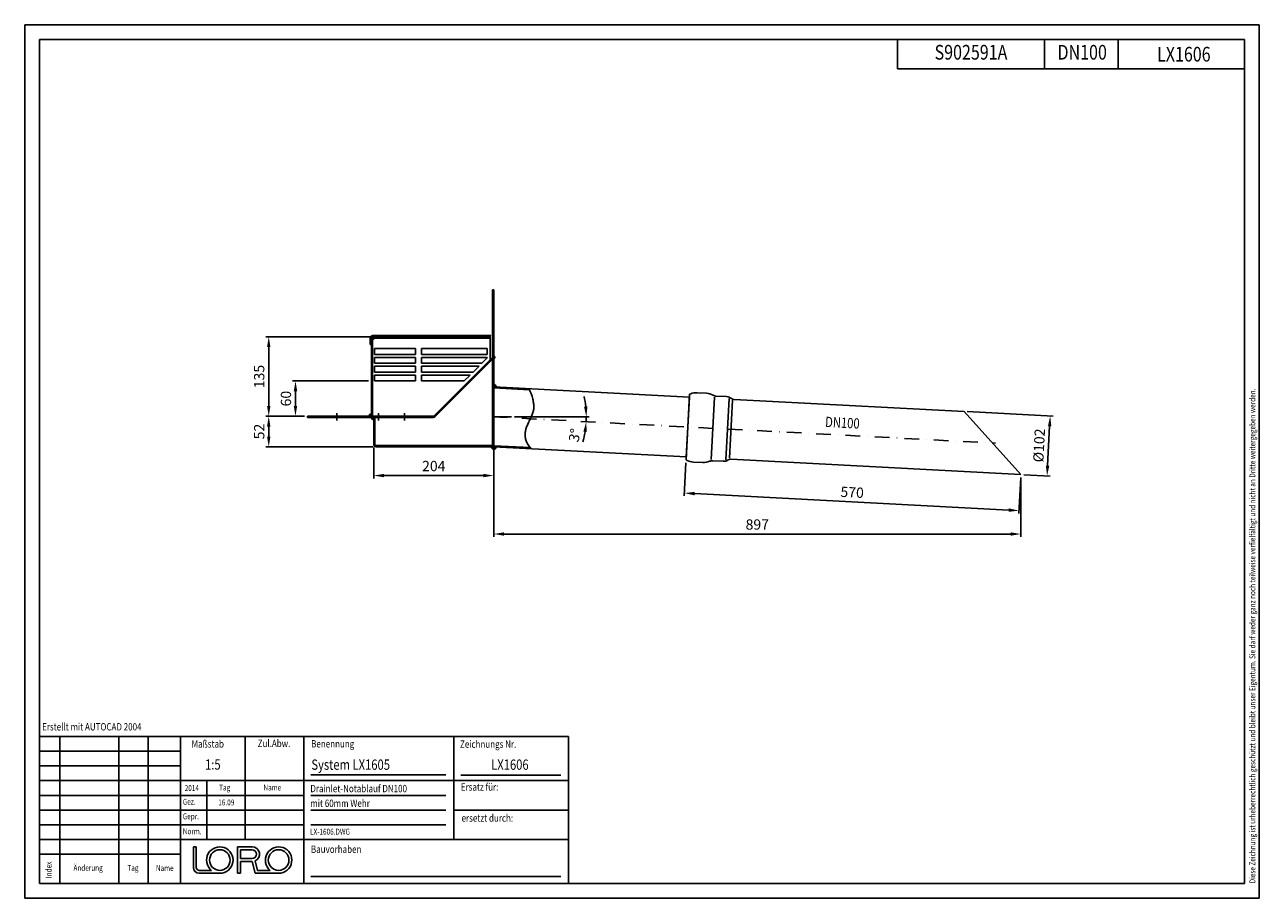
# Model space of a CAD drawing. Extents: x 0 to 2100, y 0 to 1485.
import ezdxf
from ezdxf.enums import TextEntityAlignment as Align

# ---------------------------------------------------------------- set-up
doc = ezdxf.new("R2010")
doc.units = 0
doc.header["$LTSCALE"] = 50
doc.header["$MEASUREMENT"] = 0
doc.linetypes.add('AUSGEZOGEN', pattern=[0])
doc.linetypes.add('STRICHPUNKT', pattern=[1, 0.5, -0.25, 0, -0.25])
doc.layers.get('DEFPOINTS').update_dxf_attribs({"linetype": 'AUSGEZOGEN'})
for name, color, linetype in [('BEM', 7, 'Continuous'), ('HILF', 2, 'Continuous'), ('MITTEL', 2, 'STRICHPUNKT'), ('SCHRAFF', 7, 'AUSGEZOGEN'), ('STEMPEL', 3, 'Continuous'), ('TEXT', 7, 'Continuous'), ('VOLL', 1, 'Continuous')]:
    doc.layers.add(name, color=color, linetype=linetype)
doc.styles.add('GREEKS', font='SIMPLEX.shx', dxfattribs={"width": 0.8})
doc.styles.get("Standard").update_dxf_attribs({"font": 'simplex.shx', "width": 0.8})
doc.dimstyles.get("Standard").update_dxf_attribs({"dimtxt": 0.18, "dimasz": 0.18, "dimexe": 0.18, "dimexo": 0.0625, "dimgap": 0.09, "dimtad": 0, "dimtih": 1, "dimtoh": 1, "dimdec": 4, "dimzin": 0, "dimdsep": 46, "dimtxsty": 'Standard', "dimcen": 0.09, "dimadec": 0, "dimazin": 0, "dimtfac": 1, "dimtdec": 4, "dimtofl": 0, "dimtmove": 0, "dimatfit": 3, "dimfxl": 0, "dimtolj": 1, "dimtzin": 0, "dimarcsym": 0})

# ---------------------------------------------------------------- blocks, each defined once
blk = doc.blocks.new('LOGO')
for p, q in [((2.6, -4.77), (2.6, -11.77)), ((3.6, -4.77), (2.6, -4.77)), ((3.6, -4.77), (3.6, -11.77)), ((17.6, -4.77), (17.6, -13.77)), ((22.6, -4.77), (17.6, -4.77)), ((22.6, -5.77), (18.6, -5.77)), ((18.6, -5.77), (18.6, -8.77)), ((22.6, -8.77), (18.6, -8.77)), ((22.6, -9.77), (18.6, -9.77)), ((18.6, -9.77), (18.6, -13.77)), ((22.6, -9.77), (23.67, -13.77)), ((23.57, -9.51), (24.44, -12.77)), ((8.77, -12.77), (4.6, -12.77)), ((11.6, -13.77), (4.6, -13.77)), ((18.6, -13.77), (17.6, -13.77)), ((31.6, -13.77), (23.67, -13.77)), ((28.77, -12.77), (24.44, -12.77))]:
    blk.add_line(p, q)
for centre in [(11.6, -9.27), (31.6, -9.27)]:
    blk.add_circle(centre, 3.5)
for centre, radius, start, end in [((11.6, -9.27), 4.5, 270, 231.0576), ((22.6, -7.27), 2.5, 270, 270), ((22.6, -7.27), 2.5, 293.1162, 90), ((22.6, -7.27), 1.5, 270, 90), ((31.6, -9.27), 4.5, 270, 231.0576), ((4.6, -11.77), 2, 180, 270), ((4.6, -11.77), 1, 180, 270)]:
    blk.add_arc(centre, radius, start, end)
blk = doc.blocks.new('LORO')
at = {"layer": 'STEMPEL'}
blk.add_blockref('LOGO', (-1.75, 3.77), dxfattribs=at)
blk = doc.blocks.new('*D2')
at = {"layer": 'BEM', "color": 0, "lineweight": -2, "transparency": 16777216}
for p, q in [((1602.9, 827.3), (1749.3, 819.6)), ((1743.4, 802.4), (1739.9, 735.5)), ((1699.5, 720.1), (1744, 717.8))]:
    blk.add_line(p, q, dxfattribs=at)
at = {"layer": 'BEM', "color": 0, "transparency": 16777216}
for points in [[(1740.5, 802.6), (1746.3, 802.3), (1744.3, 819.9)], [(1737, 735.7), (1742.8, 735.4), (1739, 718)]]:
    blk.add_solid(points, dxfattribs=at)
at = {"layer": 'DEFPOINTS', "color": 0, "transparency": 16777216}
for p in [(1597.9, 827.6), (1694.5, 720.4), (1739, 718)]:
    blk.add_point(p, dxfattribs=at)
at = {"layer": 'BEM', "color": 1, "transparency": 16777216, "insert": (1725.4, 769.8), "char_height": 17.5, "attachment_point": 5, "rotation": 86.9978}
blk.add_mtext('\\A1;%%c102', dxfattribs=at)
blk = doc.blocks.new('*D3')
at = {"layer": 'BEM', "color": 0, "lineweight": -2, "transparency": 16777216}
for p, q in [((1124.7, 740.5), (1121.8, 683.9)), ((1694.2, 715.4), (1691, 654)), ((1673.8, 659.9), (1139.5, 687.9))]:
    blk.add_line(p, q, dxfattribs=at)
at = {"layer": 'BEM', "color": 0, "transparency": 16777216}
for points in [[(1139.7, 690.8), (1139.4, 685), (1122, 688.8)], [(1673.9, 662.8), (1673.6, 657), (1691.2, 659)]]:
    blk.add_solid(points, dxfattribs=at)
at = {"layer": 'DEFPOINTS', "color": 0, "transparency": 16777216}
for p in [(1125, 745.5), (1694.5, 720.4), (1122, 688.8)]:
    blk.add_point(p, dxfattribs=at)
at = {"layer": 'BEM', "color": 1, "transparency": 16777216, "insert": (1407.5, 690.1), "char_height": 17.5, "attachment_point": 5, "rotation": 356.9978}
blk.add_mtext('\\A1;570', dxfattribs=at)
blk = doc.blocks.new('*X4')
at = {"color": 0}
for p, q in [((665.7, 1207), (666.2, 1207.6)), ((665.7, 1207.2), (666.1, 1207.6)), ((665.7, 1207.3), (665.9, 1207.6)), ((665.7, 1207.5), (665.8, 1207.6)), ((665.7, 1206.5), (666.7, 1207.5)), ((665.7, 1206.6), (666.6, 1207.5)), ((665.7, 1206.8), (666.4, 1207.5)), ((665.7, 1206.9), (666.3, 1207.5)), ((665.7, 1206), (667, 1207.4)), ((665.7, 1206.2), (666.9, 1207.4)), ((665.7, 1206.3), (666.8, 1207.4)), ((665.7, 1205.6), (667.3, 1207.3)), ((665.7, 1205.8), (667.2, 1207.3)), ((665.7, 1205.9), (667.1, 1207.3)), ((665.7, 1205.3), (667.5, 1207.2)), ((665.7, 1205.5), (667.4, 1207.2)), ((665.7, 1205.1), (667.7, 1207.1)), ((665.7, 1205.2), (667.6, 1207.1)), ((665.7, 1204.8), (667.9, 1207)), ((665.7, 1204.9), (667.8, 1207)), ((665.7, 1204.6), (667.9, 1206.9)), ((665.7, 1204.3), (668.1, 1206.8)), ((665.7, 1204.5), (668, 1206.8)), ((665.7, 1204.1), (668.3, 1206.7)), ((665.7, 1204.2), (668.2, 1206.7)), ((665.7, 1203.9), (668.3, 1206.6)), ((665.7, 1203.8), (668.4, 1206.5)), ((665.7, 1203.6), (668.5, 1206.4)), ((665.8, 1203.6), (668.6, 1206.4)), ((665.9, 1203.6), (668.6, 1206.3)), ((666, 1203.6), (668.7, 1206.2)), ((666.2, 1203.6), (668.8, 1206.2)), ((666.3, 1203.6), (668.8, 1206.1)), ((666.4, 1203.6), (668.9, 1206)), ((666.6, 1203.6), (668.9, 1205.9)), ((666.7, 1203.5), (669, 1205.8)), ((666.8, 1203.5), (669, 1205.7)), ((667, 1203.5), (669.1, 1205.7)), ((667.1, 1203.5), (669.2, 1205.6)), ((667.2, 1203.5), (669.2, 1205.5)), ((667.4, 1203.5), (669.3, 1205.4)), ((667.5, 1203.5), (669.3, 1205.3)), ((667.7, 1203.5), (669.3, 1205.2)), ((667.8, 1203.5), (669.4, 1205.1)), ((667.9, 1203.5), (669.4, 1205)), ((668.1, 1203.5), (669.5, 1204.9)), ((668.2, 1203.5), (669.5, 1204.8)), ((668.3, 1203.5), (669.5, 1204.7)), ((668.5, 1203.5), (669.6, 1204.6)), ((668.6, 1203.4), (669.6, 1204.4)), ((668.7, 1203.4), (669.6, 1204.3)), ((668.9, 1203.4), (669.6, 1204.2)), ((669, 1203.4), (669.6, 1204.1)), ((669.1, 1203.4), (669.7, 1203.9)), ((669.3, 1203.4), (669.7, 1203.8)), ((669.4, 1203.4), (669.7, 1203.7)), ((669.5, 1203.4), (669.7, 1203.5)), ((661.7, 1101.5), (661.7, 1101.5)), ((661.7, 1101.4), (661.9, 1101.5)), ((661.7, 1101.2), (662, 1101.5)), ((661.7, 1101.1), (662.1, 1101.5)), ((661.7, 1101), (662.3, 1101.5)), ((661.7, 1100.8), (662.4, 1101.5)), ((661.7, 1100.7), (662.6, 1101.5)), ((661.8, 1100.6), (662.7, 1101.5)), ((661.8, 1100.5), (662.8, 1101.5)), ((661.8, 1100.4), (663, 1101.5)), ((661.9, 1100.3), (663.1, 1101.5)), ((661.9, 1100.2), (663.3, 1101.5)), ((661.9, 1100.1), (663.4, 1101.5)), ((662, 1100), (663.5, 1101.5)), ((662, 1099.9), (663.7, 1101.5)), ((662.1, 1099.8), (663.8, 1101.5)), ((662.1, 1099.7), (664, 1101.5)), ((662.1, 1099.6), (664.1, 1101.5)), ((662.2, 1099.5), (664.3, 1101.5)), ((662.3, 1099.4), (664.4, 1101.5)), ((662.3, 1099.3), (664.5, 1101.5)), ((662.4, 1099.2), (664.7, 1101.5)), ((662.4, 1099.1), (664.8, 1101.5)), ((662.5, 1099), (665, 1101.5)), ((662.5, 1099), (665.1, 1101.5)), ((662.6, 1098.9), (665.2, 1101.5)), ((662.7, 1098.8), (665.4, 1101.5)), ((662.7, 1098.7), (665.5, 1101.5)), ((662.8, 1098.7), (665.7, 1101.5)), ((662.9, 1098.6), (665.7, 1101.5)), ((663, 1098.5), (665.9, 1101.5)), ((663, 1098.5), (666, 1101.4)), ((663.1, 1098.4), (666.1, 1101.4)), ((663.2, 1098.3), (666.3, 1101.4)), ((663.3, 1098.3), (666.4, 1101.4)), ((663.3, 1098.2), (666.5, 1101.4)), ((663.4, 1098.2), (666.7, 1101.4)), ((663.5, 1098.1), (666.8, 1101.4)), ((663.6, 1098), (666.9, 1101.4)), ((663.7, 1098), (667.1, 1101.4)), ((663.8, 1097.9), (667.2, 1101.4)), ((663.9, 1097.9), (667.4, 1101.4)), ((664, 1097.8), (667.5, 1101.4)), ((664.1, 1097.8), (667.6, 1101.4)), ((664.2, 1097.8), (667.8, 1101.4)), ((664.3, 1097.7), (667.9, 1101.3)), ((664.4, 1097.7), (668, 1101.3)), ((664.5, 1097.6), (668.2, 1101.3)), ((664.6, 1097.6), (668.3, 1101.3)), ((664.7, 1097.6), (668.4, 1101.3)), ((664.8, 1097.6), (668.6, 1101.3)), ((664.9, 1097.5), (668.7, 1101.3)), ((665, 1097.5), (668.8, 1101.3)), ((665.2, 1097.5), (669, 1101.3)), ((665.3, 1097.5), (669.1, 1101.3)), ((665.4, 1097.5), (669.2, 1101.3)), ((665.6, 1097.5), (669.4, 1101.3)), ((665.7, 1097.5), (669.5, 1101.3)), ((665.8, 1097.5), (669.6, 1101.3)), ((666, 1097.5), (669.7, 1101.1)), ((666.2, 1097.5), (669.6, 1101)), ((666.3, 1097.5), (669.6, 1100.8)), ((666.5, 1097.5), (669.6, 1100.6)), ((666.7, 1097.6), (669.5, 1100.5)), ((666.9, 1097.6), (669.5, 1100.3)), ((667.1, 1097.7), (669.4, 1100)), ((667.3, 1097.8), (669.3, 1099.8)), ((667.6, 1098), (669.2, 1099.5)), ((668, 1098.2), (668.9, 1099.1))]:
    blk.add_line(p, q, dxfattribs=at)
blk = doc.blocks.new('*D7')
at = {"layer": 'BEM', "color": 0, "lineweight": -2, "transparency": 16777216}
for p, q in [((475.8, 819.4), (410.1, 819.4)), ((415.1, 784.9), (415.1, 801.9)), ((592.8, 767.4), (410.1, 767.4))]:
    blk.add_line(p, q, dxfattribs=at)
at = {"layer": 'BEM', "color": 0, "transparency": 16777216}
for points in [[(412.2, 801.9), (418, 801.9), (415.1, 819.4)], [(412.2, 784.9), (418, 784.9), (415.1, 767.4)]]:
    blk.add_solid(points, dxfattribs=at)
at = {"layer": 'DEFPOINTS', "color": 0, "transparency": 16777216}
for p in [(415.1, 819.4), (480.8, 819.4), (597.8, 767.4)]:
    blk.add_point(p, dxfattribs=at)
at = {"layer": 'BEM', "color": 1, "transparency": 16777216, "insert": (398.9, 793.4), "char_height": 17.5, "attachment_point": 5, "rotation": 90}
blk.add_mtext('\\A1;52', dxfattribs=at)
blk = doc.blocks.new('*D8')
at = {"layer": 'BEM', "color": 0, "lineweight": -2, "transparency": 16777216}
for p, q in [((593.8, 766.4), (593.8, 713.6)), ((797.8, 762.4), (797.8, 713.6)), ((611.3, 718.6), (780.3, 718.6))]:
    blk.add_line(p, q, dxfattribs=at)
at = {"layer": 'BEM', "color": 0, "transparency": 16777216}
for points in [[(611.3, 721.5), (611.3, 715.7), (593.8, 718.6)], [(780.3, 721.5), (780.3, 715.7), (797.8, 718.6)]]:
    blk.add_solid(points, dxfattribs=at)
at = {"layer": 'DEFPOINTS', "color": 0, "transparency": 16777216}
for p in [(593.8, 771.4), (797.8, 767.4), (797.8, 718.6)]:
    blk.add_point(p, dxfattribs=at)
at = {"layer": 'BEM', "color": 1, "transparency": 16777216, "insert": (695.8, 734.8), "char_height": 17.5, "attachment_point": 5}
blk.add_mtext('\\A1;204', dxfattribs=at)
blk = doc.blocks.new('*X5')
at = {"color": 0}
for p, q in [((2729.7, 1064.5), (2725.7, 1068.5)), ((2729.5, 1064.5), (2725.7, 1068.3)), ((2729.4, 1064.5), (2725.7, 1068.2)), ((2729.2, 1064.5), (2725.7, 1068)), ((2729.7, 1064.6), (2725.8, 1068.5)), ((2729.1, 1064.6), (2725.8, 1067.9)), ((2728.9, 1064.6), (2725.8, 1067.7)), ((2728.7, 1064.6), (2725.8, 1067.5)), ((2728.5, 1064.7), (2725.9, 1067.3)), ((2729.7, 1064.8), (2726, 1068.5)), ((2728.3, 1064.8), (2726, 1067.1)), ((2729.7, 1064.9), (2726.1, 1068.5)), ((2728, 1064.9), (2726.1, 1066.8)), ((2729.7, 1065), (2726.2, 1068.5)), ((2727.8, 1065), (2726.2, 1066.5)), ((2729.7, 1065.2), (2726.4, 1068.5)), ((2729.7, 1065.3), (2726.5, 1068.5)), ((2727.4, 1065.3), (2726.5, 1066.2)), ((2729.7, 1065.5), (2726.7, 1068.5)), ((2729.7, 1065.6), (2726.8, 1068.5)), ((2729.7, 1065.7), (2727, 1068.5)), ((2729.7, 1065.9), (2727.1, 1068.5)), ((2729.7, 1066), (2727.2, 1068.5)), ((2729.7, 1066.2), (2727.4, 1068.5)), ((2729.7, 1066.3), (2727.5, 1068.5)), ((2729.7, 1066.5), (2727.7, 1068.5)), ((2729.7, 1066.6), (2727.8, 1068.5)), ((2729.7, 1066.7), (2727.9, 1068.5)), ((2729.7, 1066.9), (2728.1, 1068.5)), ((2729.7, 1067), (2728.2, 1068.5)), ((2729.7, 1067.2), (2728.4, 1068.5)), ((2729.7, 1067.3), (2728.5, 1068.5)), ((2729.7, 1067.4), (2728.7, 1068.5)), ((2729.7, 1067.6), (2728.8, 1068.5)), ((2729.7, 1067.7), (2728.9, 1068.5)), ((2729.7, 1067.9), (2729.1, 1068.5)), ((2729.7, 1068), (2729.2, 1068.5)), ((2729.7, 1068.2), (2729.4, 1068.5)), ((2729.7, 1068.3), (2729.5, 1068.5)), ((2729.7, 1068.4), (2729.6, 1068.5))]:
    blk.add_line(p, q, dxfattribs=at)
blk = doc.blocks.new('*X6')
at = {"color": 0}
for p, q in [((395, 462.5), (395.7, 462.5)), ((395, 462.4), (395.9, 462.4)), ((395, 462.3), (396.1, 462.3)), ((395, 462.2), (396.2, 462.2)), ((395, 462.1), (396.3, 462.1)), ((395, 462), (396.4, 462)), ((395, 461.9), (396.5, 461.9)), ((395, 461.8), (396.6, 461.8)), ((395, 461.7), (396.7, 461.7)), ((395, 461.6), (396.7, 461.6)), ((395, 461.5), (396.8, 461.5)), ((395, 461.4), (396.8, 461.4)), ((395, 461.3), (396.9, 461.3)), ((395, 461.2), (396.9, 461.2)), ((395, 461.1), (396.9, 461.1)), ((395, 461), (397, 461)), ((395, 460.9), (397, 460.9)), ((395, 460.8), (397, 460.8)), ((395, 460.7), (397, 460.7)), ((395, 460.6), (397, 460.6)), ((395, 460.5), (397, 460.5)), ((395, 460.4), (397, 460.4)), ((395, 460.3), (397, 460.3)), ((395, 460.2), (396.9, 460.2)), ((395, 460.1), (396.9, 460.1)), ((395, 460), (396.9, 460)), ((395, 459.9), (396.9, 459.9)), ((395, 459.8), (396.8, 459.8)), ((395, 459.7), (396.8, 459.7)), ((395, 459.6), (396.7, 459.6)), ((395, 459.5), (396.6, 459.5)), ((395, 459.4), (396.6, 459.4)), ((395, 459.3), (396.5, 459.3)), ((395, 459.2), (396.4, 459.2)), ((395, 459.1), (396.3, 459.1)), ((395, 459), (396.2, 459)), ((395, 458.9), (396, 458.9)), ((395, 458.8), (395.8, 458.8))]:
    blk.add_line(p, q, dxfattribs=at)
blk = doc.blocks.new('*D9')
at = {"layer": 'BEM', "color": 0, "lineweight": -2, "transparency": 16777216}
for p, q in [((588.8, 954.4), (410.1, 954.4)), ((415.1, 836.9), (415.1, 936.9)), ((475.8, 819.4), (410.1, 819.4))]:
    blk.add_line(p, q, dxfattribs=at)
at = {"layer": 'BEM', "color": 0, "transparency": 16777216}
for points in [[(412.2, 936.9), (418, 936.9), (415.1, 954.4)], [(412.2, 836.9), (418, 836.9), (415.1, 819.4)]]:
    blk.add_solid(points, dxfattribs=at)
at = {"layer": 'DEFPOINTS', "color": 0, "transparency": 16777216}
for p in [(415.1, 954.4), (593.8, 954.4), (480.8, 819.4)]:
    blk.add_point(p, dxfattribs=at)
at = {"layer": 'BEM', "color": 1, "transparency": 16777216, "insert": (398.9, 886.9), "char_height": 17.5, "attachment_point": 5, "rotation": 90}
blk.add_mtext('\\A1;135', dxfattribs=at)
blk = doc.blocks.new('*D10')
at = {"layer": 'BEM', "color": 0, "lineweight": -2, "transparency": 16777216}
for p, q in [((584.8, 879.4), (455.6, 879.4)), ((460.6, 836.9), (460.6, 861.9)), ((475.8, 819.4), (455.6, 819.4))]:
    blk.add_line(p, q, dxfattribs=at)
at = {"layer": 'BEM', "color": 0, "transparency": 16777216}
for points in [[(457.7, 861.9), (463.5, 861.9), (460.6, 879.4)], [(457.7, 836.9), (463.5, 836.9), (460.6, 819.4)]]:
    blk.add_solid(points, dxfattribs=at)
at = {"layer": 'DEFPOINTS', "color": 0, "transparency": 16777216}
for p in [(460.6, 879.4), (589.8, 879.4), (480.8, 819.4)]:
    blk.add_point(p, dxfattribs=at)
at = {"layer": 'BEM', "color": 1, "transparency": 16777216, "insert": (444.4, 849.4), "char_height": 17.5, "attachment_point": 5, "rotation": 90}
blk.add_mtext('\\A1;60', dxfattribs=at)
blk = doc.blocks.new('*D11')
at = {"layer": 'BEM', "color": 0, "lineweight": -2, "transparency": 16777216}
blk.add_line((833, 818.4), (960.3, 818.4), dxfattribs=at)
for start, end in [(6.3697, 12.7394), (357, 0), (344.2606, 350.6303)]:
    blk.add_arc((797.8, 818.4), 157.5, start, end, dxfattribs=at)
at = {"layer": 'BEM', "color": 0, "transparency": 16777216}
for points in [[(957.3, 836.1), (951.4, 835.7), (955.3, 818.4)], [(950.3, 793.1), (956.1, 792.5), (955.1, 810.2)]]:
    blk.add_solid(points, dxfattribs=at)
at = {"layer": 'DEFPOINTS', "color": 0, "transparency": 16777216}
for p in [(795.8, 818.5), (797.8, 818.4), (828, 818.4), (955.3, 815.7), (1651.2, 773.7)]:
    blk.add_point(p, dxfattribs=at)
at = {"layer": 'BEM', "color": 1, "transparency": 16777216, "insert": (935.6, 787.1), "char_height": 17.5, "attachment_point": 5, "rotation": 77.1986}
blk.add_mtext('\\A1;3°', dxfattribs=at)
blk = doc.blocks.new('*D12')
at = {"layer": 'BEM', "color": 0, "lineweight": -2, "transparency": 16777216}
for p, q in [((797.8, 762.4), (797.8, 614.2)), ((1694.5, 715.4), (1694.5, 614.2)), ((1677, 619.2), (815.3, 619.2))]:
    blk.add_line(p, q, dxfattribs=at)
at = {"layer": 'BEM', "color": 0, "transparency": 16777216}
for points in [[(815.3, 622.1), (815.3, 616.3), (797.8, 619.2)], [(1677, 622.1), (1677, 616.3), (1694.5, 619.2)]]:
    blk.add_solid(points, dxfattribs=at)
at = {"layer": 'DEFPOINTS', "color": 0, "transparency": 16777216}
for p in [(797.8, 767.4), (1694.5, 720.4), (797.8, 619.2)]:
    blk.add_point(p, dxfattribs=at)
at = {"layer": 'BEM', "color": 1, "transparency": 16777216, "insert": (1246.1, 635.4), "char_height": 17.5, "attachment_point": 5}
blk.add_mtext('\\A1;897', dxfattribs=at)

msp = doc.modelspace()

# ---------------------------------------------------------------- hatches: boundary and pattern name
at = {"layer": 'SCHRAFF'}
h = msp.add_hatch(dxfattribs=at)
h.set_pattern_fill('_USER', color=256, scale=2, angle=135, style=0, pattern_type=0)
h.set_pattern_definition([(135, (402.8293, 458.8002), (-1.4142136, -1.4142136), [])])
h.paths.add_polyline_path([(797.821, 1034.429), (795.821, 1034.429), (795.821, 919.429), (797.821, 919.429)])
h.paths.add_polyline_path([(595.821, 819.429), (530.821, 819.429), (530.821, 817.429), (595.821, 817.429)])
h.paths.add_polyline_path([(530.821, 819.429), (480.821, 819.429), (480.821, 817.429), (530.821, 817.429)])
h = msp.add_hatch(dxfattribs=at)
h.set_pattern_fill('_USER', color=256, scale=2, angle=135, pattern_type=0)
h.set_pattern_definition([(135, (392.8293, 493.8002), (-1.4142136, -1.4142136), [])])
h.paths.add_polyline_path([(591.821, 956.429, 0.41421356), (587.821, 952.429), (587.821, 941.429), (589.821, 941.429), (589.821, 952.429, -0.41421356), (591.821, 954.429), (790.821, 954.429), (792.821, 956.429)])
h = msp.add_hatch(dxfattribs=at)
h.set_pattern_fill('_USER', color=256, scale=2, angle=45, pattern_type=0)
h.set_pattern_definition([(45, (392.8293, 458.8002), (-1.4142136, 1.4142136), [])])
h.paths.add_polyline_path([(599.821, 954.429), (593.821, 954.429, 0.41421356), (589.821, 950.429), (589.821, 941.429), (589.821, 934.429), (591.821, 934.429), (591.821, 950.429, -0.41421356), (593.821, 952.429), (599.821, 952.429)])
h.paths.add_polyline_path([(591.821, 924.429), (589.821, 924.429), (589.821, 919.429), (591.821, 919.429)])
h.paths.add_polyline_path([(591.821, 909.429), (589.821, 909.429), (589.821, 904.429), (591.821, 904.429)])
h.paths.add_polyline_path([(591.821, 894.429), (589.821, 894.429), (589.821, 889.429), (591.821, 889.429)])
h.paths.add_polyline_path([(591.821, 879.429), (589.821, 879.429), (589.821, 819.429), (591.821, 819.429)])
h = msp.add_hatch(dxfattribs=at)
h.set_pattern_fill('_USER', color=256, scale=2, angle=45, style=0, pattern_type=0)
h.set_pattern_definition([(45, (402.8293, 458.8002), (-1.4142136, 1.4142136), [])])
h.paths.add_polyline_path([(797.821, 919.429), (795.821, 919.429), (795.821, 867.496), (797.821, 867.496)])
h.paths.add_polyline_path([(797.821, 767.429), (797.821, 769.429), (597.821, 769.429, -0.41421356), (595.821, 771.429), (595.821, 817.429), (593.821, 817.429), (593.821, 771.429, 0.41421356), (597.821, 767.429)])
h = msp.add_hatch(dxfattribs=at)
h.set_pattern_fill('_USER', color=256, scale=2, angle=135, pattern_type=0)
h.set_pattern_definition([(135, (120.6508, -312.6488), (-1.4142136, -1.4142136), [])])
h.paths.add_polyline_path([(797.821, 769.361), (797.821, 767.359), (862.369, 763.976), (860.481, 766.078)])
h.paths.add_polyline_path([(857.626, 866.364), (797.821, 869.499), (797.821, 867.496), (858.611, 864.31)])
h = msp.add_hatch(dxfattribs=at)
h.set_pattern_fill('ANSI31', color=256, scale=0.1)
h.set_pattern_definition([(45, (392.829304, 458.80023), (-0.00883883476, 0.00883883476), [])])
h.paths.add_polyline_path([(585.821, 819.429), (589.821, 819.429), (589.821, 823.429, 0.41421356)])

# ---------------------------------------------------------------- linework, layer by layer
at = {"layer": 'BEM'}
msp.add_line((797.821, 818.429), (827.956, 818.429), dxfattribs=at)
msp.add_arc((797.821, 919.429), 2, 270, 90, dxfattribs=at)
at = {"layer": 'DEFPOINTS', "color": 0, "linetype": 'ByBlock'}
for p in [(795.821, 1034.429), (795.821, 1034.429), (795.821, 919.429), (795.821, 919.429), (795.821, 919.429), (695.821, 819.608), (695.821, 819.608), (695.821, 819.429), (695.821, 819.429), (695.821, 819.429), (795.821, 818.534), (795.821, 818.534)]:
    msp.add_point(p, dxfattribs=at)
at = {"layer": 'HILF'}
for p, q in [((2100, 1485), (0, 1485)), ((0, 0), (0, 1485)), ((2100, 0), (2100, 1485)), ((1173.357, 852.102), (1167.78, 745.686)), ((1198.054, 849.749), (1192.587, 745.444)), ((1204.07, 846.488), (1198.912, 748.059)), ((25, 250), (265, 250)), ((25, 225), (265, 225)), ((486.934, 210.094), (716.574, 210.094)), ((25, 200), (265, 200)), ((741.81, 209.45), (912.147, 209.45)), ((25, 175), (265, 175)), ((265, 175), (475, 175)), ((486.934, 175), (716.574, 175)), ((25, 150), (265, 150)), ((265, 150), (475, 150)), ((486.934, 150), (716.574, 150)), ((25, 125), (265, 125)), ((265, 125), (475, 125)), ((486.934, 125), (716.574, 125)), ((25, 100), (265, 100)), ((486.934, 37.235), (912.147, 37.235)), ((0, 0), (2100, 0))]:
    msp.add_line(p, q, dxfattribs=at)
msp.add_lwpolyline([(857.626, 866.364), (859.407, 862.651), (860.87, 859.278), (862.054, 856.217), (862.997, 853.437), (863.736, 850.911), (864.309, 848.606), (864.755, 846.495), (865.111, 844.548), (865.409, 842.736), (865.652, 841.036), (865.835, 839.426), (865.956, 837.885), (866.011, 836.391), (865.996, 834.923), (865.907, 833.457), (865.74, 831.973), (865.494, 830.453), (865.169, 828.893), (864.769, 827.295), (864.296, 825.659), (863.753, 823.986), (863.142, 822.277), (862.468, 820.533), (861.731, 818.755), (860.938, 816.945), (860.101, 815.114), (859.237, 813.272), (858.361, 811.432), (857.488, 809.605), (856.635, 807.804), (855.817, 806.039), (855.049, 804.323), (854.345, 802.663), (853.709, 801.054), (853.141, 799.485), (852.642, 797.946), (852.213, 796.427), (851.854, 794.918), (851.568, 793.41), (851.354, 791.891), (851.215, 790.354), (851.15, 788.801), (851.162, 787.236), (851.251, 785.661), (851.42, 784.082), (851.669, 782.501), (852.001, 780.923), (852.416, 779.352), (852.922, 777.783), (853.555, 776.188), (854.357, 774.528), (855.37, 772.768), (856.635, 770.869), (858.195, 768.796), (860.093, 766.51), (862.369, 763.976)], dxfattribs=at)
at = {"layer": 'MITTEL'}
for p, q in [((530.821, 812.429), (530.821, 824.429)), ((601.821, 824.429), (601.821, 812.429)), ((645.818, 812.429), (645.818, 824.429)), ((795.821, 818.534), (1651.199, 773.705))]:
    msp.add_line(p, q, dxfattribs=at)
at = {"layer": 'SCHRAFF'}
for centre, start, end in [((797.821, 869.499), 357, 90), ((589.821, 819.429), 90, 180), ((593.821, 817.429), 180, 270), ((797.821, 767.359), 178.997421, 357)]:
    msp.add_arc(centre, 4, start, end, dxfattribs=at)
at = {"layer": 'STEMPEL'}
for p, q in [((2075, 1460), (25, 1460)), ((25, 25), (25, 1460)), ((1484.751, 1460), (1484.751, 1410)), ((1734.751, 1460), (1734.751, 1410)), ((1859.751, 1460), (1859.751, 1410)), ((2075, 25), (2075, 1460)), ((2075, 1410), (1484.751, 1410)), ((795.821, 919.429), (795.821, 1034.429)), ((795.821, 1034.429), (797.821, 1034.429)), ((797.821, 767.359), (797.821, 1034.429)), ((587.821, 952.429), (587.821, 941.429)), ((589.821, 952.429), (589.821, 941.429)), ((589.821, 819.429), (589.821, 950.429)), ((792.821, 956.429), (591.821, 956.429)), ((790.821, 954.429), (591.821, 954.429)), ((591.821, 950.429), (593.821, 950.429)), ((591.821, 819.429), (591.821, 950.429)), ((591.821, 950.429), (593.821, 950.429)), ((593.821, 954.429), (791.821, 954.429)), ((593.821, 950.429), (593.821, 952.429)), ((593.821, 952.429), (791.821, 952.429)), ((599.821, 952.429), (599.821, 954.429)), ((792.821, 956.429), (790.821, 954.429)), ((791.821, 915.429), (791.821, 954.429)), ((589.821, 941.429), (587.821, 941.429)), ((589.821, 934.429), (591.821, 934.429)), ((589.821, 924.429), (591.821, 924.429)), ((594.821, 934.429), (664.821, 934.429)), ((594.821, 924.429), (594.821, 934.429)), ((594.821, 924.429), (664.821, 924.429)), ((664.821, 924.429), (664.821, 934.429)), ((674.821, 934.429), (786.821, 934.429)), ((674.821, 924.429), (674.821, 934.429)), ((674.821, 924.429), (786.821, 924.429)), ((786.821, 924.429), (786.821, 934.429)), ((589.821, 919.429), (591.821, 919.429)), ((589.821, 909.429), (591.821, 909.429)), ((589.821, 904.429), (591.821, 904.429)), ((594.821, 919.429), (664.821, 919.429)), ((594.821, 909.429), (594.821, 919.429)), ((594.821, 909.429), (664.821, 909.429)), ((594.821, 904.429), (664.821, 904.429)), ((594.821, 894.429), (594.821, 904.429)), ((664.821, 909.429), (664.821, 919.429)), ((664.821, 894.429), (664.821, 904.429)), ((674.821, 919.429), (786.821, 919.429)), ((674.821, 909.429), (674.821, 919.429)), ((674.821, 909.429), (777.75, 909.429)), ((674.821, 904.429), (772.75, 904.429)), ((674.821, 894.429), (674.821, 904.429)), ((696.407, 820.014), (795.235, 918.843)), ((697.821, 818.6), (795.821, 916.6)), ((762.75, 894.429), (772.75, 904.429)), ((777.75, 909.429), (786.821, 918.5)), ((786.821, 918.5), (786.821, 919.429)), ((795.821, 771.429), (795.821, 919.429)), ((795.821, 919.429), (797.821, 919.429)), ((589.821, 894.429), (591.821, 894.429)), ((589.821, 889.429), (591.821, 889.429)), ((594.821, 894.429), (664.821, 894.429)), ((594.821, 889.429), (664.821, 889.429)), ((594.821, 879.429), (594.821, 889.429)), ((664.821, 879.429), (664.821, 889.429)), ((674.821, 894.429), (762.75, 894.429)), ((674.821, 889.429), (757.75, 889.429)), ((674.821, 879.429), (674.821, 889.429)), ((747.75, 879.429), (757.75, 889.429)), ((589.821, 879.429), (591.821, 879.429)), ((594.821, 879.429), (664.821, 879.429)), ((674.821, 879.429), (747.75, 879.429)), ((797.821, 867.496), (795.821, 867.496)), ((797.716, 867.501), (858.611, 864.31)), ((797.821, 869.499), (1130.586, 852.059)), ((1130.833, 856.76), (1125.002, 745.499)), ((1125.248, 750.199), (1130.586, 852.059)), ((1130.833, 856.76), (1132.919, 857.602)), ((1143.592, 859.389), (1159.732, 858.543)), ((1176.233, 853.672), (1193.782, 852.753)), ((1206.516, 848.08), (1597.945, 827.566)), ((480.821, 819.429), (694.993, 819.429)), ((480.821, 817.429), (480.821, 819.429)), ((589.821, 819.429), (692.75, 819.429)), ((595.821, 771.429), (595.821, 819.429)), ((607.821, 817.429), (607.821, 819.429)), ((674.821, 819.429), (674.821, 817.429)), ((692.821, 819.429), (692.821, 817.429)), ((1694.467, 720.368), (1597.945, 827.566)), ((480.821, 817.429), (694.993, 817.429)), ((593.821, 771.429), (593.821, 817.429)), ((595.821, 817.429), (693.821, 817.429)), ((597.821, 769.429), (797.821, 769.429)), ((597.821, 767.429), (797.821, 767.429)), ((797.821, 769.361), (860.481, 766.078)), ((797.821, 767.359), (1125.248, 750.199)), ((1125.002, 745.499), (1126.988, 744.442)), ((1137.417, 741.55), (1153.557, 740.704)), ((1170.476, 743.823), (1188.025, 742.904)), ((1201.178, 746.22), (1694.467, 720.368)), ((925, 275), (25, 275)), ((265, 275), (265, 25)), ((475, 275), (475, 25)), ((730, 275), (730, 100)), ((925, 275), (925, 25)), ((925, 200), (265, 200)), ((925, 100), (265, 100)), ((265, 75), (25, 75)), ((25, 25), (2075, 25))]:
    msp.add_line(p, q, dxfattribs=at)
for centre, radius, start, end in [((591.821, 952.429), 4, 90, 180), ((593.821, 950.429), 4, 90, 180), ((591.821, 952.429), 2, 90, 180), ((593.821, 950.429), 2, 90, 180), ((793.821, 920.257), 2, 315, 0), ((1142.284, 834.423), 25, 87, 112), ((1158.424, 833.577), 25, 60.111952, 87), ((1176.861, 865.656), 12, 240.111952, 267), ((1192.997, 837.773), 15, 52.698847, 87), ((1206.935, 856.069), 8, 232.698847, 267), ((694.993, 821.429), 2, 270, 315), ((694.993, 821.429), 4, 270, 315), ((597.821, 771.429), 4, 180, 270), ((597.821, 771.429), 2, 180, 270), ((793.821, 771.429), 2, 270, 0), ((793.821, 771.429), 4, 330, 0), ((1138.725, 766.516), 25, 242, 267), ((1154.865, 765.67), 25, 267, 293.888048), ((1169.848, 731.84), 12, 87, 113.888048), ((1188.81, 757.883), 15, 267, 301.301153), ((1200.759, 738.231), 8, 87, 121.301153)]:
    msp.add_arc(centre, radius, start, end, dxfattribs=at)
at = {"layer": 'VOLL'}
for p, q in [((60, 275), (60, 25)), ((160, 275), (160, 25)), ((210, 275), (210, 25)), ((375, 275), (375, 100)), ((310, 200), (310, 100)), ((730, 150), (925, 150))]:
    msp.add_line(p, q, dxfattribs=at)

# ---------------------------------------------------------------- block references
at = {"layer": 'BEM'}
msp.add_blockref('*X6', (402.829, 458.8), dxfattribs=at)
at = {"layer": 'HILF', "xscale": 5, "yscale": 5, "zscale": 5}
msp.add_blockref('LORO', (282.656, 92.451), dxfattribs=at)
at = {"layer": 'SCHRAFF'}
for name, p in [('*X4', (132.149, -334.103)), ('*X5', (-2135.895, -251.082))]:
    msp.add_blockref(name, p, dxfattribs=at)

# ---------------------------------------------------------------- texts
at = {"layer": 'BEM', "style": 'GREEKS', "width": 0.8}
msp.add_text('Diese Zeichnung ist urheberrechtlich geschützt und bleibt unser Eigentum. Sie darf weder ganz noch teilweise verfielfältigt und nicht an Dritte weitergegeben werden.', height=10, rotation=90, dxfattribs=at).set_placement((2093.256, 25.42))
at = {"layer": 'TEXT', "color": 1, "style": 'GREEKS', "width": 0.8}
for s, p in [('S902591A', (1609.601, 1434.905)), ('DN100', (1798.725, 1434.905))]:
    msp.add_text(s, height=25, dxfattribs=at).set_placement(p, align=Align.MIDDLE)
for height, p in [(25, (1971.676, 1422.384)), (17.5, (825.324, 218.434))]:
    msp.add_text('LX1606', height=height, dxfattribs=at).set_placement(p, align=Align.CENTER)
msp.add_text('DN100', height=17.5, rotation=357, dxfattribs=at).set_placement((1361.116, 801.309))
at = {"layer": 'TEXT', "style": 'GREEKS', "width": 0.8}
for s, height, p in [('Erstellt mit AUTOCAD 2004', 12.5, (29.607, 285.286)), ('Maßstab', 12.5, (283.791, 256.155)), ('Zul.Abw.', 12.5, (396.273, 257.1)), ('Benennung', 12.5, (487.195, 256.372)), ('Zeichnungs Nr.', 12.5, (740.447, 255.783)), ('2014', 10, (272.173, 182.417)), ('Tag', 10, (330.828, 183.297)), ('Name', 10, (406.157, 183.274)), ('Drainlet-Notablauf DN100', 12.5, (485.853, 180.251)), ('Ersatz für:', 12.5, (741.81, 182.953)), ('Gez.', 10, (268.959, 159.075)), ('mit 60mm Wehr', 12.5, (485.853, 155.251)), ('Gepr.', 10, (268.879, 134.223)), ('ersetzt durch:', 12.5, (743.1, 130.185)), ('Norm.', 10, (269.002, 108.824)), ('LX-1606.DWG', 10, (485.419, 108.278)), ('Bauvorhaben', 12.5, (486.856, 77.114))]:
    msp.add_text(s, height=height, dxfattribs=at).set_placement(p)
at = {"layer": 'TEXT', "color": 1, "style": 'GREEKS', "width": 0.8}
for s, p in [('1:5', (306.759, 218.677)), ('System LX1605', (487.598, 218.434))]:
    msp.add_text(s, height=17.5, dxfattribs=at).set_placement(p)
at = {"layer": 'TEXT', "style": 'GREEKS', "width": 0.8}
for s, p in [('16.09', (342.915, 157.877)), ('Änderung', (107.857, 46.685)), ('Tag', (184.081, 46.679)), ('Name', (238.258, 46.483))]:
    msp.add_text(s, height=10, dxfattribs=at).set_placement(p, align=Align.CENTER)
msp.add_text('Index', height=10, rotation=90, dxfattribs=at).set_placement((45.666, 34.137))

# ---------------------------------------------------------------- dimensions: what is measured, and where the dimension line sits
at = {"layer": 'BEM'}
for base, p1, p2, angle, picture, middle in [((415.13, 954.429), (480.821, 819.429), (593.821, 954.429), 90, '*D9', (398.88, 886.929)), ((460.624, 879.429), (480.821, 819.429), (589.821, 879.429), 90, '*D10', (444.374, 849.429)), ((415.13, 819.429), (597.821, 767.429), (480.821, 819.429), 90, '*D7', (398.88, 793.429)), ((1122.03, 688.846), (1694.467, 720.368), (1125.002, 745.499), 356.997767, '*D3', (1407.49, 690.147))]:
    dim = msp.add_linear_dim(base=base, p1=p1, p2=p2, angle=angle, dimstyle='Standard', override={"dimscale": 5, "dimtxt": 3.5, "dimasz": 3.5, "dimexe": 1, "dimexo": 1, "dimgap": 1.5, "dimtad": 1, "dimtih": 0, "dimtoh": 0, "dimdec": 2, "dimzin": 8, "dimcen": 1.5, "dimclrt": 1, "dimadec": 2, "dimazin": 2, "dimtfac": 0.514286, "dimtdec": 2, "dimtofl": 1, "dimtzin": 8}, dxfattribs=at)
    dim.commit()
    dim.dimension.update_dxf_attribs({"geometry": picture, "text_midpoint": middle})
dim = msp.add_angular_dim_2l(base=(955.292, 815.68), line1=((795.821, 818.534), (1651.199, 773.705)), line2=((797.821, 818.429), (827.956, 818.429)), dimstyle='Standard', override={"dimscale": 5, "dimtxt": 3.5, "dimasz": 3.5, "dimexe": 1, "dimexo": 1, "dimgap": 1.5, "dimtad": 1, "dimtih": 0, "dimtoh": 0, "dimdec": 2, "dimzin": 8, "dimcen": 1.5, "dimclrt": 1, "dimadec": 2, "dimazin": 2, "dimtfac": 0.514286, "dimtdec": 2, "dimtofl": 1, "dimtzin": 8}, dxfattribs=at)
dim.commit()
dim.dimension.update_dxf_attribs({"geometry": '*D11', "text_midpoint": (951.401, 783.532), "dimtype": 162})
dim = msp.add_linear_dim(base=(1738.977, 718.033), p1=(1597.945, 827.566), p2=(1694.467, 720.368), angle=86.997767, text='%%c<>', dimstyle='Standard', override={"dimscale": 5, "dimtxt": 3.5, "dimasz": 3.5, "dimexe": 1, "dimexo": 1, "dimgap": 1.5, "dimtad": 1, "dimtih": 0, "dimtoh": 0, "dimdec": 2, "dimzin": 8, "dimcen": 1.5, "dimclrt": 1, "dimadec": 2, "dimazin": 2, "dimtfac": 0.514286, "dimtdec": 2, "dimtofl": 1, "dimtzin": 8}, dxfattribs=at)
dim.commit()
dim.dimension.update_dxf_attribs({"geometry": '*D2', "text_midpoint": (1725.42, 769.812)})
dim = msp.add_linear_dim(base=(797.821, 718.589), p1=(593.821, 771.429), p2=(797.821, 767.359), dimstyle='Standard', override={"dimscale": 5, "dimtxt": 3.5, "dimasz": 3.5, "dimexe": 1, "dimexo": 1, "dimgap": 1.5, "dimtad": 1, "dimtih": 0, "dimtoh": 0, "dimdec": 2, "dimzin": 8, "dimcen": 1.5, "dimclrt": 1, "dimadec": 2, "dimazin": 2, "dimtfac": 0.514286, "dimtdec": 2, "dimtofl": 1, "dimtzin": 8}, dxfattribs=at)
dim.commit()
dim.dimension.update_dxf_attribs({"geometry": '*D8', "text_midpoint": (695.821, 734.839)})
dim = msp.add_linear_dim(base=(797.821, 619.184), p1=(1694.467, 720.368), p2=(797.821, 767.429), text='897', dimstyle='Standard', override={"dimscale": 5, "dimtxt": 3.5, "dimasz": 3.5, "dimexe": 1, "dimexo": 1, "dimgap": 1.5, "dimtad": 1, "dimtih": 0, "dimtoh": 0, "dimdec": 2, "dimzin": 8, "dimcen": 1.5, "dimclrt": 1, "dimadec": 2, "dimazin": 2, "dimtfac": 0.514286, "dimtdec": 2, "dimtofl": 1, "dimtzin": 8}, dxfattribs=at)
dim.commit()
dim.dimension.update_dxf_attribs({"geometry": '*D12', "text_midpoint": (1246.144, 635.434)})

doc.saveas('drawing.dxf')
